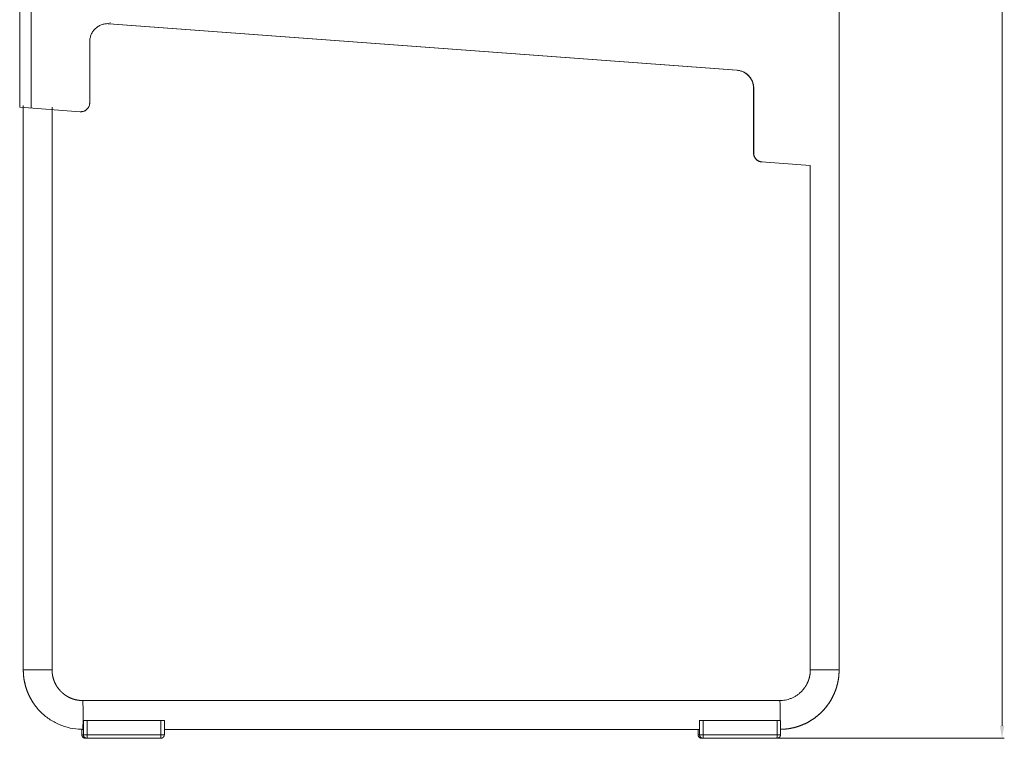
# Model space of a CAD drawing. Units: millimetres. Extents: x 5209 to 6981, y 396 to 1906.
# Drawn here: x 6434 to 6981, y 1058 to 1457 of the extents above; entities that cross this region are included whole.
import ezdxf

# ---------------------------------------------------------------- set-up
doc = ezdxf.new("R2010")
doc.units = ezdxf.units.MM
doc.header["$MEASUREMENT"] = 0
doc.layers.get('0').update_dxf_attribs({"lineweight": 20})
doc.layers.add('quote', color=8, linetype='Continuous', lineweight=9)
doc.styles.get("Standard").update_dxf_attribs({"font": 'arial.ttf'})
doc.dimstyles.new('MINGA', dxfattribs={"dimtxt": 15, "dimasz": 7, "dimexe": 1.25, "dimexo": 0.625, "dimgap": 3, "dimtad": 1, "dimdec": 0, "dimzin": 0, "dimdsep": 46, "dimtxsty": 'Standard', "dimcen": 2.5, "dimclrd": 256, "dimclre": 256, "dimclrt": 256, "dimadec": 0, "dimazin": 0, "dimtfac": 1, "dimtdec": 0, "dimtmove": 0, "dimatfit": 3, "dimfxl": 1, "dimtolj": 1, "dimtzin": 0, "dimlwd": -1, "dimlwe": -1, "dimarcsym": 0})

# ---------------------------------------------------------------- blocks, each defined once
blk = doc.blocks.new('*D15')
at = {"layer": 'Defpoints', "color": 0, "transparency": 16777216}
for p in [(6933.42, 1905.74), (6853.56, 1057.74), (6980.14, 1057.74)]:
    blk.add_point(p, dxfattribs=at)
at = {"layer": 'quote', "transparency": 16777216}
for p, q in [((6934.04, 1905.74), (6981.39, 1905.74)), ((6980.14, 1898.74), (6980.14, 1064.74)), ((6854.19, 1057.74), (6981.39, 1057.74))]:
    blk.add_line(p, q, dxfattribs=at)
for points in [[(6978.97, 1898.74), (6981.31, 1898.74), (6980.14, 1905.74)], [(6978.97, 1064.74), (6981.31, 1064.74), (6980.14, 1057.74)]]:
    blk.add_solid(points, dxfattribs=at)
at = {"layer": 'quote', "transparency": 16777216, "insert": (6969.48, 1481.74), "char_height": 15, "attachment_point": 5, "rotation": 90}
blk.add_mtext('\\A1;850', dxfattribs=at)

msp = doc.modelspace()

# ---------------------------------------------------------------- linework, layer by layer
for p, q in [((6434.18, 1408.25), (6434.18, 1492.1)), ((6440.49, 1492.1), (6440.49, 1407.78)), ((6483.73, 1454.65), (6483.84, 1454.64)), ((6832.77, 1428.77), (6483.73, 1454.65)), ((6483.84, 1454.64), (6832.88, 1428.77)), ((6473.11, 1410.75), (6473.11, 1444.89)), ((6832.88, 1428.77), (6832.77, 1428.77)), ((6842.12, 1418.58), (6842.02, 1418.59)), ((6842.02, 1382.84), (6842.02, 1418.58)), ((6842.12, 1418.58), (6842.12, 1382.84)), ((6842.12, 1382.84), (6842.02, 1382.84))]:
    msp.add_line(p, q)
for points in [[(6467.86, 1405.75), (6434.18, 1408.25)], [(6846.47, 1377.87), (6873.58, 1375.86)]]:
    msp.add_lwpolyline(points)
msp.add_arc((6482.99, 1444.7), 9.97, 85.7608, 88.3869)
for points, degree in [([(6889.58, 1095.71), (6889.58, 1285), (6889.58, 1474.3)], 2), ([(6484.64, 1455.04), (6484.59, 1455.04), (6484.54, 1455.04)], 2), ([(6873.58, 1375.86), (6873.58, 1235.78), (6873.58, 1095.71)], 2), ([(6438.18, 1095.71), (6437.18, 1095.71), (6436.18, 1095.71)], 2), ([(6436.18, 1095.71), (6436.18, 1095.71), (6436.18, 1095.71)], 2), ([(6438.18, 1095.71), (6438.19, 1095.71), (6438.2, 1095.71)], 2), ([(6438.21, 1095.71), (6438.21, 1095.71), (6438.2, 1095.71)], 2), ([(6438.21, 1095.71), (6438.24, 1095.71), (6438.27, 1095.71)], 2), ([(6438.3, 1095.71), (6438.28, 1095.71), (6438.27, 1095.71)], 2), ([(6438.3, 1095.71), (6438.32, 1095.71), (6438.34, 1095.71)], 2), ([(6438.35, 1095.71), (6438.35, 1095.71), (6438.34, 1095.71)], 2), ([(6438.35, 1095.71), (6438.38, 1095.71), (6438.41, 1095.71)], 2), ([(6438.44, 1095.71), (6438.42, 1095.71), (6438.41, 1095.71)], 2), ([(6438.44, 1095.71), (6438.46, 1095.71), (6438.49, 1095.71)], 2), ([(6438.51, 1095.71), (6438.5, 1095.71), (6438.49, 1095.71)], 2), ([(6438.51, 1095.71), (6438.53, 1095.71), (6438.55, 1095.71)], 2), ([(6438.56, 1095.71), (6438.56, 1095.71), (6438.55, 1095.71)], 2), ([(6438.56, 1095.71), (6438.6, 1095.71), (6438.63, 1095.71)], 2), ([(6438.67, 1095.71), (6438.65, 1095.71), (6438.63, 1095.71)], 2), ([(6438.67, 1095.71), (6438.69, 1095.71), (6438.7, 1095.71)], 2), ([(6438.73, 1095.71), (6438.72, 1095.71), (6438.7, 1095.71)], 2), ([(6438.73, 1095.71), (6438.76, 1095.71), (6438.79, 1095.71)], 2), ([(6438.8, 1095.71), (6438.79, 1095.71), (6438.79, 1095.71)], 2), ([(6438.8, 1095.71), (6438.83, 1095.71), (6438.86, 1095.71)], 2), ([(6438.87, 1095.71), (6438.86, 1095.71), (6438.86, 1095.71)], 2), ([(6438.87, 1095.71), (6438.9, 1095.71), (6438.94, 1095.71)], 2), ([(6439.18, 1095.71), (6439.06, 1095.71), (6438.94, 1095.71)], 2), ([(6439.18, 1095.71), (6439.22, 1095.71), (6439.26, 1095.71)], 2), ([(6439.26, 1095.71), (6439.26, 1095.71), (6439.26, 1095.71)], 2), ([(6439.26, 1095.71), (6439.3, 1095.71), (6439.33, 1095.71)], 2), ([(6439.35, 1095.71), (6439.34, 1095.71), (6439.33, 1095.71)], 2), ([(6439.35, 1095.71), (6439.39, 1095.71), (6439.42, 1095.71)], 2), ([(6439.44, 1095.71), (6439.43, 1095.71), (6439.42, 1095.71)], 2), ([(6439.44, 1095.71), (6439.47, 1095.71), (6439.5, 1095.71)], 2), ([(6439.85, 1095.71), (6439.67, 1095.71), (6439.5, 1095.71)], 2), ([(6439.85, 1095.71), (6439.89, 1095.71), (6439.93, 1095.71)], 2), ([(6440.92, 1095.71), (6440.43, 1095.71), (6439.93, 1095.71)], 2), ([(6440.92, 1095.71), (6440.96, 1095.71), (6441, 1095.71)], 2), ([(6441.19, 1095.71), (6441.09, 1095.71), (6441, 1095.71)], 2), ([(6441.19, 1095.71), (6441.23, 1095.71), (6441.28, 1095.71)], 2), ([(6441.39, 1095.71), (6441.33, 1095.71), (6441.28, 1095.71)], 2), ([(6441.39, 1095.71), (6441.42, 1095.71), (6441.46, 1095.71)], 2), ([(6442.15, 1095.71), (6441.8, 1095.71), (6441.46, 1095.71)], 2), ([(6442.15, 1095.71), (6442.18, 1095.71), (6442.22, 1095.71)], 2), ([(6446.32, 1095.71), (6444.27, 1095.71), (6442.22, 1095.71)], 2), ([(6446.32, 1095.71), (6446.37, 1095.71), (6446.42, 1095.71)], 2), ([(6446.88, 1095.71), (6446.65, 1095.71), (6446.42, 1095.71)], 2), ([(6446.88, 1095.71), (6446.93, 1095.71), (6446.97, 1095.71)], 2), ([(6447.54, 1095.71), (6447.25, 1095.71), (6446.97, 1095.71)], 2), ([(6447.54, 1095.71), (6447.58, 1095.71), (6447.62, 1095.71)], 2), ([(6447.81, 1095.71), (6447.71, 1095.71), (6447.62, 1095.71)], 2), ([(6447.81, 1095.71), (6447.84, 1095.71), (6447.87, 1095.71)], 2), ([(6448.16, 1095.71), (6448.01, 1095.71), (6447.87, 1095.71)], 2), ([(6448.16, 1095.71), (6448.19, 1095.71), (6448.22, 1095.71)], 2), ([(6448.25, 1095.71), (6448.24, 1095.71), (6448.22, 1095.71)], 2), ([(6448.25, 1095.71), (6448.29, 1095.71), (6448.33, 1095.71)], 2), ([(6448.6, 1095.71), (6448.46, 1095.71), (6448.33, 1095.71)], 2), ([(6448.6, 1095.71), (6448.63, 1095.71), (6448.66, 1095.71)], 2), ([(6448.69, 1095.71), (6448.67, 1095.71), (6448.66, 1095.71)], 2), ([(6448.69, 1095.71), (6448.7, 1095.71), (6448.71, 1095.71)], 2), ([(6449.26, 1095.71), (6448.98, 1095.71), (6448.71, 1095.71)], 2), ([(6449.26, 1095.71), (6449.28, 1095.71), (6449.3, 1095.71)], 2), ([(6449.41, 1095.71), (6449.36, 1095.71), (6449.3, 1095.71)], 2), ([(6449.41, 1095.71), (6449.45, 1095.71), (6449.49, 1095.71)], 2), ([(6449.72, 1095.71), (6449.6, 1095.71), (6449.49, 1095.71)], 2), ([(6449.72, 1095.71), (6449.74, 1095.71), (6449.77, 1095.71)], 2), ([(6450.09, 1095.71), (6449.93, 1095.71), (6449.77, 1095.71)], 2), ([(6450.09, 1095.71), (6450.1, 1095.71), (6450.11, 1095.71)], 2), ([(6450.16, 1095.71), (6450.14, 1095.71), (6450.11, 1095.71)], 2), ([(6450.16, 1095.71), (6450.16, 1095.71), (6450.17, 1095.71)], 2), ([(6450.18, 1095.71), (6450.17, 1095.71), (6450.17, 1095.71)], 2), ([(6450.18, 1095.71), (6450.2, 1095.71), (6450.22, 1095.71)], 2), ([(6452.17, 1095.71), (6451.2, 1095.71), (6450.22, 1095.71)], 2), ([(6873.58, 1095.71), (6873.58, 1095.71), (6873.58, 1095.71)], 2), ([(6873.59, 1095.71), (6873.59, 1095.71), (6873.58, 1095.71)], 2), ([(6873.58, 1095.71), (6873.58, 1095.71), (6873.58, 1095.71)], 2), ([(6873.58, 1095.71), (6873.58, 1095.71), (6873.58, 1095.71)], 2), ([(6873.59, 1095.71), (6873.59, 1095.71), (6873.59, 1095.71)], 2), ([(6873.6, 1095.71), (6873.6, 1095.71), (6873.59, 1095.71)], 2), ([(6873.6, 1095.71), (6873.61, 1095.71), (6873.61, 1095.71)], 2), ([(6873.62, 1095.71), (6873.61, 1095.71), (6873.61, 1095.71)], 2), ([(6873.62, 1095.71), (6873.62, 1095.71), (6873.63, 1095.71)], 2), ([(6873.64, 1095.71), (6873.63, 1095.71), (6873.63, 1095.71)], 2), ([(6873.64, 1095.71), (6873.64, 1095.71), (6873.65, 1095.71)], 2), ([(6873.66, 1095.71), (6873.66, 1095.71), (6873.65, 1095.71)], 2), ([(6873.66, 1095.71), (6873.67, 1095.71), (6873.68, 1095.71)], 2), ([(6873.69, 1095.71), (6873.69, 1095.71), (6873.68, 1095.71)], 2), ([(6873.69, 1095.71), (6873.7, 1095.71), (6873.71, 1095.71)], 2), ([(6873.73, 1095.71), (6873.72, 1095.71), (6873.71, 1095.71)], 2), ([(6873.73, 1095.71), (6873.74, 1095.71), (6873.75, 1095.71)], 2), ([(6873.77, 1095.71), (6873.76, 1095.71), (6873.75, 1095.71)], 2), ([(6873.77, 1095.71), (6873.78, 1095.71), (6873.79, 1095.71)], 2), ([(6873.81, 1095.71), (6873.8, 1095.71), (6873.79, 1095.71)], 2), ([(6873.81, 1095.71), (6873.82, 1095.71), (6873.83, 1095.71)], 2), ([(6873.86, 1095.71), (6873.85, 1095.71), (6873.83, 1095.71)], 2), ([(6873.86, 1095.71), (6873.87, 1095.71), (6873.89, 1095.71)], 2), ([(6873.91, 1095.71), (6873.9, 1095.71), (6873.89, 1095.71)], 2), ([(6873.91, 1095.71), (6873.93, 1095.71), (6873.94, 1095.71)], 2), ([(6873.97, 1095.71), (6873.95, 1095.71), (6873.94, 1095.71)], 2), ([(6873.97, 1095.71), (6873.98, 1095.71), (6874, 1095.71)], 2), ([(6874.03, 1095.71), (6874.02, 1095.71), (6874, 1095.71)], 2), ([(6874.03, 1095.71), (6874.05, 1095.71), (6874.07, 1095.71)], 2), ([(6874.1, 1095.71), (6874.08, 1095.71), (6874.07, 1095.71)], 2), ([(6874.1, 1095.71), (6874.12, 1095.71), (6874.14, 1095.71)], 2), ([(6874.17, 1095.71), (6874.15, 1095.71), (6874.14, 1095.71)], 2), ([(6874.17, 1095.71), (6874.19, 1095.71), (6874.21, 1095.71)], 2), ([(6874.24, 1095.71), (6874.23, 1095.71), (6874.21, 1095.71)], 2), ([(6874.24, 1095.71), (6874.27, 1095.71), (6874.29, 1095.71)], 2), ([(6874.33, 1095.71), (6874.31, 1095.71), (6874.29, 1095.71)], 2), ([(6874.33, 1095.71), (6874.35, 1095.71), (6874.38, 1095.71)], 2), ([(6874.41, 1095.71), (6874.4, 1095.71), (6874.38, 1095.71)], 2), ([(6874.41, 1095.71), (6874.44, 1095.71), (6874.47, 1095.71)], 2), ([(6874.51, 1095.71), (6874.49, 1095.71), (6874.47, 1095.71)], 2), ([(6874.51, 1095.71), (6874.54, 1095.71), (6874.57, 1095.71)], 2), ([(6874.6, 1095.71), (6874.58, 1095.71), (6874.57, 1095.71)], 2), ([(6874.6, 1095.71), (6874.63, 1095.71), (6874.67, 1095.71)], 2), ([(6874.7, 1095.71), (6874.68, 1095.71), (6874.67, 1095.71)], 2), ([(6874.7, 1095.71), (6874.74, 1095.71), (6874.77, 1095.71)], 2), ([(6874.81, 1095.71), (6874.79, 1095.71), (6874.77, 1095.71)], 2), ([(6874.81, 1095.71), (6874.85, 1095.71), (6874.88, 1095.71)], 2), ([(6874.92, 1095.71), (6874.9, 1095.71), (6874.88, 1095.71)], 2), ([(6874.92, 1095.71), (6874.96, 1095.71), (6875, 1095.71)], 2), ([(6875.04, 1095.71), (6875.02, 1095.71), (6875, 1095.71)], 2), ([(6875.04, 1095.71), (6875.08, 1095.71), (6875.11, 1095.71)], 2), ([(6875.16, 1095.71), (6875.14, 1095.71), (6875.11, 1095.71)], 2), ([(6875.16, 1095.71), (6875.2, 1095.71), (6875.24, 1095.71)], 2), ([(6875.28, 1095.71), (6875.26, 1095.71), (6875.24, 1095.71)], 2), ([(6875.28, 1095.71), (6875.32, 1095.71), (6875.37, 1095.71)], 2), ([(6875.41, 1095.71), (6875.39, 1095.71), (6875.37, 1095.71)], 2), ([(6875.41, 1095.71), (6875.45, 1095.71), (6875.5, 1095.71)], 2), ([(6875.59, 1095.71), (6875.54, 1095.71), (6875.5, 1095.71)], 2), ([(6875.59, 1095.71), (6875.62, 1095.71), (6875.65, 1095.71)], 2), ([(6875.7, 1095.71), (6875.68, 1095.71), (6875.65, 1095.71)], 2), ([(6875.7, 1095.71), (6875.74, 1095.71), (6875.78, 1095.71)], 2), ([(6875.85, 1095.71), (6875.81, 1095.71), (6875.78, 1095.71)], 2), ([(6875.85, 1095.71), (6875.9, 1095.71), (6875.94, 1095.71)], 2), ([(6876, 1095.71), (6875.97, 1095.71), (6875.94, 1095.71)], 2), ([(6876, 1095.71), (6876.03, 1095.71), (6876.07, 1095.71)], 2), ([(6876.12, 1095.71), (6876.09, 1095.71), (6876.07, 1095.71)], 2), ([(6876.12, 1095.71), (6876.17, 1095.71), (6876.22, 1095.71)], 2), ([(6876.32, 1095.71), (6876.27, 1095.71), (6876.22, 1095.71)], 2), ([(6876.32, 1095.71), (6876.36, 1095.71), (6876.39, 1095.71)], 2), ([(6876.47, 1095.71), (6876.43, 1095.71), (6876.39, 1095.71)], 2), ([(6876.47, 1095.71), (6876.51, 1095.71), (6876.55, 1095.71)], 2), ([(6876.64, 1095.71), (6876.6, 1095.71), (6876.55, 1095.71)], 2), ([(6876.64, 1095.71), (6876.67, 1095.71), (6876.7, 1095.71)], 2), ([(6876.75, 1095.71), (6876.72, 1095.71), (6876.7, 1095.71)], 2), ([(6876.75, 1095.71), (6876.81, 1095.71), (6876.86, 1095.71)], 2), ([(6876.92, 1095.71), (6876.89, 1095.71), (6876.86, 1095.71)], 2), ([(6876.92, 1095.71), (6876.97, 1095.71), (6877.03, 1095.71)], 2), ([(6877.12, 1095.71), (6877.07, 1095.71), (6877.03, 1095.71)], 2), ([(6877.12, 1095.71), (6877.17, 1095.71), (6877.23, 1095.71)], 2), ([(6877.26, 1095.71), (6877.24, 1095.71), (6877.23, 1095.71)], 2), ([(6877.26, 1095.71), (6877.32, 1095.71), (6877.37, 1095.71)], 2), ([(6877.45, 1095.71), (6877.41, 1095.71), (6877.37, 1095.71)], 2), ([(6877.45, 1095.71), (6877.5, 1095.71), (6877.56, 1095.71)], 2), ([(6877.61, 1095.71), (6877.58, 1095.71), (6877.56, 1095.71)], 2), ([(6877.61, 1095.71), (6877.67, 1095.71), (6877.72, 1095.71)], 2), ([(6877.79, 1095.71), (6877.76, 1095.71), (6877.72, 1095.71)], 2), ([(6877.79, 1095.71), (6877.86, 1095.71), (6877.92, 1095.71)], 2), ([(6877.97, 1095.71), (6877.94, 1095.71), (6877.92, 1095.71)], 2), ([(6877.97, 1095.71), (6878.03, 1095.71), (6878.08, 1095.71)], 2), ([(6878.17, 1095.71), (6878.12, 1095.71), (6878.08, 1095.71)], 2), ([(6878.17, 1095.71), (6878.23, 1095.71), (6878.29, 1095.71)], 2), ([(6878.33, 1095.71), (6878.31, 1095.71), (6878.29, 1095.71)], 2), ([(6878.33, 1095.71), (6878.39, 1095.71), (6878.45, 1095.71)], 2), ([(6878.55, 1095.71), (6878.5, 1095.71), (6878.45, 1095.71)], 2), ([(6878.55, 1095.71), (6878.59, 1095.71), (6878.63, 1095.71)], 2), ([(6878.71, 1095.71), (6878.67, 1095.71), (6878.63, 1095.71)], 2), ([(6878.71, 1095.71), (6878.76, 1095.71), (6878.82, 1095.71)], 2), ([(6878.89, 1095.71), (6878.86, 1095.71), (6878.82, 1095.71)], 2), ([(6878.89, 1095.71), (6878.95, 1095.71), (6879, 1095.71)], 2), ([(6879.09, 1095.71), (6879.05, 1095.71), (6879, 1095.71)], 2), ([(6879.09, 1095.71), (6879.14, 1095.71), (6879.19, 1095.71)], 2), ([(6879.27, 1095.71), (6879.23, 1095.71), (6879.19, 1095.71)], 2), ([(6879.27, 1095.71), (6879.32, 1095.71), (6879.38, 1095.71)], 2), ([(6879.51, 1095.71), (6879.44, 1095.71), (6879.38, 1095.71)], 2), ([(6879.51, 1095.71), (6879.53, 1095.71), (6879.56, 1095.71)], 2), ([(6879.65, 1095.71), (6879.6, 1095.71), (6879.56, 1095.71)], 2), ([(6879.65, 1095.71), (6879.72, 1095.71), (6879.79, 1095.71)], 2), ([(6879.83, 1095.71), (6879.81, 1095.71), (6879.79, 1095.71)], 2), ([(6879.83, 1095.71), (6879.88, 1095.71), (6879.93, 1095.71)], 2), ([(6880.07, 1095.71), (6880, 1095.71), (6879.93, 1095.71)], 2), ([(6880.07, 1095.71), (6880.09, 1095.71), (6880.12, 1095.71)], 2), ([(6880.21, 1095.71), (6880.16, 1095.71), (6880.12, 1095.71)], 2), ([(6880.21, 1095.71), (6880.28, 1095.71), (6880.35, 1095.71)], 2), ([(6880.39, 1095.71), (6880.37, 1095.71), (6880.35, 1095.71)], 2), ([(6880.39, 1095.71), (6880.44, 1095.71), (6880.49, 1095.71)], 2), ([(6880.62, 1095.71), (6880.56, 1095.71), (6880.49, 1095.71)], 2), ([(6880.62, 1095.71), (6880.65, 1095.71), (6880.67, 1095.71)], 2), ([(6880.77, 1095.71), (6880.72, 1095.71), (6880.67, 1095.71)], 2), ([(6880.77, 1095.71), (6880.83, 1095.71), (6880.9, 1095.71)], 2), ([(6880.95, 1095.71), (6880.93, 1095.71), (6880.9, 1095.71)], 2), ([(6880.95, 1095.71), (6881.04, 1095.71), (6881.13, 1095.71)], 2), ([(6881.17, 1095.71), (6881.15, 1095.71), (6881.13, 1095.71)], 2), ([(6881.17, 1095.71), (6881.24, 1095.71), (6881.31, 1095.71)], 2), ([(6881.32, 1095.71), (6881.31, 1095.71), (6881.31, 1095.71)], 2), ([(6881.32, 1095.71), (6881.38, 1095.71), (6881.44, 1095.71)], 2), ([(6881.5, 1095.71), (6881.47, 1095.71), (6881.44, 1095.71)], 2), ([(6881.5, 1095.71), (6881.59, 1095.71), (6881.68, 1095.71)], 2), ([(6881.71, 1095.71), (6881.69, 1095.71), (6881.68, 1095.71)], 2), ([(6881.71, 1095.71), (6881.78, 1095.71), (6881.84, 1095.71)], 2), ([(6881.93, 1095.71), (6881.89, 1095.71), (6881.84, 1095.71)], 2), ([(6881.93, 1095.71), (6881.96, 1095.71), (6881.98, 1095.71)], 2), ([(6882.03, 1095.71), (6882.01, 1095.71), (6881.98, 1095.71)], 2), ([(6882.03, 1095.71), (6882.12, 1095.71), (6882.21, 1095.71)], 2), ([(6882.25, 1095.71), (6882.23, 1095.71), (6882.21, 1095.71)], 2), ([(6882.25, 1095.71), (6882.32, 1095.71), (6882.39, 1095.71)], 2), ([(6882.48, 1095.71), (6882.43, 1095.71), (6882.39, 1095.71)], 2), ([(6882.48, 1095.71), (6882.5, 1095.71), (6882.53, 1095.71)], 2), ([(6882.66, 1095.71), (6882.6, 1095.71), (6882.53, 1095.71)], 2), ([(6882.66, 1095.71), (6882.71, 1095.71), (6882.75, 1095.71)], 2), ([(6882.81, 1095.71), (6882.78, 1095.71), (6882.75, 1095.71)], 2), ([(6882.81, 1095.71), (6882.87, 1095.71), (6882.94, 1095.71)], 2), ([(6883.03, 1095.71), (6882.98, 1095.71), (6882.94, 1095.71)], 2), ([(6883.03, 1095.71), (6883.06, 1095.71), (6883.09, 1095.71)], 2), ([(6883.22, 1095.71), (6883.15, 1095.71), (6883.09, 1095.71)], 2), ([(6883.22, 1095.71), (6883.26, 1095.71), (6883.3, 1095.71)], 2), ([(6883.37, 1095.71), (6883.34, 1095.71), (6883.3, 1095.71)], 2), ([(6883.37, 1095.71), (6883.43, 1095.71), (6883.49, 1095.71)], 2), ([(6883.59, 1095.71), (6883.54, 1095.71), (6883.49, 1095.71)], 2), ([(6883.59, 1095.71), (6883.62, 1095.71), (6883.65, 1095.71)], 2), ([(6883.78, 1095.71), (6883.71, 1095.71), (6883.65, 1095.71)], 2), ([(6883.78, 1095.71), (6883.82, 1095.71), (6883.86, 1095.71)], 2), ([(6883.92, 1095.71), (6883.89, 1095.71), (6883.86, 1095.71)], 2), ([(6883.92, 1095.71), (6883.98, 1095.71), (6884.04, 1095.71)], 2), ([(6884.15, 1095.71), (6884.1, 1095.71), (6884.04, 1095.71)], 2), ([(6884.15, 1095.71), (6884.17, 1095.71), (6884.2, 1095.71)], 2), ([(6884.33, 1095.71), (6884.26, 1095.71), (6884.2, 1095.71)], 2), ([(6884.33, 1095.71), (6884.37, 1095.71), (6884.41, 1095.71)], 2), ([(6884.52, 1095.71), (6884.47, 1095.71), (6884.41, 1095.71)], 2), ([(6884.52, 1095.71), (6884.56, 1095.71), (6884.6, 1095.71)], 2), ([(6884.71, 1095.71), (6884.65, 1095.71), (6884.6, 1095.71)], 2), ([(6884.71, 1095.71), (6884.74, 1095.71), (6884.78, 1095.71)], 2), ([(6884.86, 1095.71), (6884.82, 1095.71), (6884.78, 1095.71)], 2), ([(6884.86, 1095.71), (6884.91, 1095.71), (6884.96, 1095.71)], 2), ([(6885.07, 1095.71), (6885.01, 1095.71), (6884.96, 1095.71)], 2), ([(6885.07, 1095.71), (6885.09, 1095.71), (6885.11, 1095.71)], 2), ([(6885.24, 1095.71), (6885.18, 1095.71), (6885.11, 1095.71)], 2), ([(6885.24, 1095.71), (6885.28, 1095.71), (6885.32, 1095.71)], 2), ([(6885.43, 1095.71), (6885.37, 1095.71), (6885.32, 1095.71)], 2), ([(6885.43, 1095.71), (6885.45, 1095.71), (6885.48, 1095.71)], 2), ([(6885.59, 1095.71), (6885.54, 1095.71), (6885.48, 1095.71)], 2), ([(6885.59, 1095.71), (6885.63, 1095.71), (6885.67, 1095.71)], 2), ([(6885.78, 1095.71), (6885.73, 1095.71), (6885.67, 1095.71)], 2), ([(6885.78, 1095.71), (6885.8, 1095.71), (6885.82, 1095.71)], 2), ([(6885.93, 1095.71), (6885.87, 1095.71), (6885.82, 1095.71)], 2), ([(6885.93, 1095.71), (6885.97, 1095.71), (6886.02, 1095.71)], 2), ([(6886.12, 1095.71), (6886.07, 1095.71), (6886.02, 1095.71)], 2), ([(6886.12, 1095.71), (6886.15, 1095.71), (6886.18, 1095.71)], 2), ([(6886.29, 1095.71), (6886.24, 1095.71), (6886.18, 1095.71)], 2), ([(6886.29, 1095.71), (6886.31, 1095.71), (6886.33, 1095.71)], 2), ([(6886.42, 1095.71), (6886.38, 1095.71), (6886.33, 1095.71)], 2), ([(6886.42, 1095.71), (6886.47, 1095.71), (6886.51, 1095.71)], 2), ([(6886.6, 1095.71), (6886.56, 1095.71), (6886.51, 1095.71)], 2), ([(6886.6, 1095.71), (6886.64, 1095.71), (6886.67, 1095.71)], 2), ([(6886.76, 1095.71), (6886.72, 1095.71), (6886.67, 1095.71)], 2), ([(6886.76, 1095.71), (6886.8, 1095.71), (6886.83, 1095.71)], 2), ([(6886.91, 1095.71), (6886.87, 1095.71), (6886.83, 1095.71)], 2), ([(6886.91, 1095.71), (6886.94, 1095.71), (6886.97, 1095.71)], 2), ([(6887.04, 1095.71), (6887.01, 1095.71), (6886.97, 1095.71)], 2), ([(6887.04, 1095.71), (6887.09, 1095.71), (6887.14, 1095.71)], 2), ([(6887.21, 1095.71), (6887.17, 1095.71), (6887.14, 1095.71)], 2), ([(6887.21, 1095.71), (6887.25, 1095.71), (6887.28, 1095.71)], 2), ([(6887.35, 1095.71), (6887.31, 1095.71), (6887.28, 1095.71)], 2), ([(6887.35, 1095.71), (6887.38, 1095.71), (6887.42, 1095.71)], 2), ([(6887.48, 1095.71), (6887.45, 1095.71), (6887.42, 1095.71)], 2), ([(6887.48, 1095.71), (6887.51, 1095.71), (6887.55, 1095.71)], 2), ([(6887.66, 1095.71), (6887.6, 1095.71), (6887.55, 1095.71)], 2), ([(6887.66, 1095.71), (6887.68, 1095.71), (6887.7, 1095.71)], 2), ([(6887.79, 1095.71), (6887.74, 1095.71), (6887.7, 1095.71)], 2), ([(6887.79, 1095.71), (6887.81, 1095.71), (6887.83, 1095.71)], 2), ([(6887.92, 1095.71), (6887.87, 1095.71), (6887.83, 1095.71)], 2), ([(6887.92, 1095.71), (6887.94, 1095.71), (6887.96, 1095.71)], 2), ([(6888.04, 1095.71), (6888, 1095.71), (6887.96, 1095.71)], 2), ([(6888.04, 1095.71), (6888.06, 1095.71), (6888.08, 1095.71)], 2), ([(6888.16, 1095.71), (6888.12, 1095.71), (6888.08, 1095.71)], 2), ([(6888.16, 1095.71), (6888.18, 1095.71), (6888.2, 1095.71)], 2), ([(6888.27, 1095.71), (6888.24, 1095.71), (6888.2, 1095.71)], 2), ([(6888.27, 1095.71), (6888.29, 1095.71), (6888.31, 1095.71)], 2), ([(6888.38, 1095.71), (6888.35, 1095.71), (6888.31, 1095.71)], 2), ([(6888.38, 1095.71), (6888.4, 1095.71), (6888.42, 1095.71)], 2), ([(6888.49, 1095.71), (6888.45, 1095.71), (6888.42, 1095.71)], 2), ([(6888.49, 1095.71), (6888.51, 1095.71), (6888.52, 1095.71)], 2), ([(6888.59, 1095.71), (6888.56, 1095.71), (6888.52, 1095.71)], 2), ([(6888.59, 1095.71), (6888.61, 1095.71), (6888.62, 1095.71)], 2), ([(6888.68, 1095.71), (6888.65, 1095.71), (6888.62, 1095.71)], 2), ([(6888.68, 1095.71), (6888.7, 1095.71), (6888.72, 1095.71)], 2), ([(6888.77, 1095.71), (6888.75, 1095.71), (6888.72, 1095.71)], 2), ([(6888.77, 1095.71), (6888.79, 1095.71), (6888.81, 1095.71)], 2), ([(6888.86, 1095.71), (6888.83, 1095.71), (6888.81, 1095.71)], 2), ([(6888.86, 1095.71), (6888.87, 1095.71), (6888.89, 1095.71)], 2), ([(6888.94, 1095.71), (6888.91, 1095.71), (6888.89, 1095.71)], 2), ([(6888.94, 1095.71), (6888.95, 1095.71), (6888.97, 1095.71)], 2), ([(6889.01, 1095.71), (6888.99, 1095.71), (6888.97, 1095.71)], 2), ([(6889.01, 1095.71), (6889.03, 1095.71), (6889.04, 1095.71)], 2), ([(6889.09, 1095.71), (6889.06, 1095.71), (6889.04, 1095.71)], 2), ([(6889.09, 1095.71), (6889.1, 1095.71), (6889.11, 1095.71)], 2), ([(6889.15, 1095.71), (6889.13, 1095.71), (6889.11, 1095.71)], 2), ([(6889.15, 1095.71), (6889.16, 1095.71), (6889.18, 1095.71)], 2), ([(6889.21, 1095.71), (6889.19, 1095.71), (6889.18, 1095.71)], 2), ([(6889.21, 1095.71), (6889.22, 1095.71), (6889.24, 1095.71)], 2), ([(6889.27, 1095.71), (6889.25, 1095.71), (6889.24, 1095.71)], 2), ([(6889.27, 1095.71), (6889.28, 1095.71), (6889.29, 1095.71)], 2), ([(6889.32, 1095.71), (6889.3, 1095.71), (6889.29, 1095.71)], 2), ([(6889.32, 1095.71), (6889.33, 1095.71), (6889.34, 1095.71)], 2), ([(6889.36, 1095.71), (6889.35, 1095.71), (6889.34, 1095.71)], 2), ([(6889.36, 1095.71), (6889.37, 1095.71), (6889.38, 1095.71)], 2), ([(6889.41, 1095.71), (6889.4, 1095.71), (6889.38, 1095.71)], 2), ([(6889.41, 1095.71), (6889.42, 1095.71), (6889.42, 1095.71)], 2), ([(6889.44, 1095.71), (6889.43, 1095.71), (6889.42, 1095.71)], 2), ([(6889.44, 1095.71), (6889.45, 1095.71), (6889.46, 1095.71)], 2), ([(6889.48, 1095.71), (6889.47, 1095.71), (6889.46, 1095.71)], 2), ([(6889.48, 1095.71), (6889.48, 1095.71), (6889.49, 1095.71)], 2), ([(6889.5, 1095.71), (6889.5, 1095.71), (6889.49, 1095.71)], 2), ([(6889.5, 1095.71), (6889.51, 1095.71), (6889.51, 1095.71)], 2), ([(6889.53, 1095.71), (6889.52, 1095.71), (6889.51, 1095.71)], 2), ([(6889.53, 1095.71), (6889.53, 1095.71), (6889.54, 1095.71)], 2), ([(6889.54, 1095.71), (6889.55, 1095.71), (6889.55, 1095.71)], 2), ([(6889.54, 1095.71), (6889.54, 1095.71), (6889.54, 1095.71)], 2), ([(6889.56, 1095.71), (6889.56, 1095.71), (6889.55, 1095.71)], 2), ([(6889.56, 1095.71), (6889.56, 1095.71), (6889.56, 1095.71)], 2), ([(6889.57, 1095.71), (6889.57, 1095.71), (6889.56, 1095.71)], 2), ([(6856.59, 1078.71), (6662.88, 1078.71), (6469.16, 1078.71)], 2), ([(6469.17, 1078.71), (6662.88, 1078.71), (6856.58, 1078.71)], 2), ([(6856.59, 1078.71), (6856.66, 1078.71), (6856.72, 1078.71), (6856.79, 1078.71)], 3), ([(6469.59, 1067.71), (6469.5, 1067.71), (6469.41, 1067.71)], 2), ([(6469.59, 1059.74), (6469.59, 1063.73), (6469.59, 1067.71)], 2), ([(6469.59, 1067.71), (6470.63, 1067.71), (6471.66, 1067.71)], 2), ([(6471.66, 1067.71), (6492.15, 1067.71), (6512.64, 1067.71)], 2), ([(6471.66, 1067.71), (6471.66, 1063.73), (6471.66, 1059.74)], 2), ([(6512.64, 1059.74), (6512.64, 1063.73), (6512.64, 1067.71)], 2), ([(6514.57, 1067.71), (6514.57, 1063.73), (6514.57, 1059.74)], 2), ([(6812.05, 1067.71), (6811.95, 1067.71), (6811.86, 1067.71)], 2), ([(6812.05, 1059.74), (6812.05, 1063.73), (6812.05, 1067.71)], 2), ([(6812.05, 1067.71), (6813.08, 1067.71), (6814.11, 1067.71)], 2), ([(6814.11, 1067.71), (6834.6, 1067.71), (6855.09, 1067.71)], 2), ([(6814.11, 1067.71), (6814.11, 1063.73), (6814.11, 1059.74)], 2), ([(6855.09, 1059.74), (6855.09, 1063.73), (6855.09, 1067.71)], 2), ([(6857.02, 1067.71), (6857.02, 1063.73), (6857.02, 1059.74)], 2), ([(6468.73, 1062.72), (6468.73, 1061.23), (6468.73, 1059.74)], 2), ([(6514.57, 1062.71), (6662.88, 1062.71), (6811.18, 1062.71)], 2), ([(6811.18, 1062.71), (6811.18, 1061.23), (6811.18, 1059.74)], 2), ([(6811.61, 1062.71), (6811.4, 1062.71), (6811.18, 1062.71)], 2), ([(6468.73, 1059.74), (6469.16, 1059.74), (6469.59, 1059.74)], 2), ([(6469.59, 1059.74), (6470.63, 1059.74), (6471.66, 1059.74)], 2), ([(6471.5, 1057.74), (6471.12, 1057.74), (6470.73, 1057.74)], 2), ([(6512.57, 1057.74), (6492.08, 1057.74), (6471.6, 1057.74)], 2), ([(6471.66, 1059.74), (6492.15, 1059.74), (6512.64, 1059.74)], 2), ([(6811.18, 1059.74), (6811.61, 1059.74), (6812.05, 1059.74)], 2), ([(6812.05, 1059.74), (6813.08, 1059.74), (6814.11, 1059.74)], 2), ([(6813.96, 1057.74), (6813.57, 1057.74), (6813.18, 1057.74)], 2), ([(6855.02, 1057.74), (6834.54, 1057.74), (6814.05, 1057.74)], 2), ([(6814.11, 1059.74), (6834.6, 1059.74), (6855.09, 1059.74)], 2)]:
    msp.add_open_spline(points, degree=degree)
for points, weights in [([(6473.11, 1444.89), (6473.34, 1455.42), (6483.84, 1454.64)], [1, 0.688380624497, 1]), ([(6484.31, 1455.05), (6484.43, 1455.05), (6484.54, 1455.04)], [1, 0.999934966931, 1]), ([(6842.02, 1418.59), (6842.22, 1428.07), (6832.77, 1428.77)], [1, 0.725349650732, 1]), ([(6832.88, 1428.77), (6842.33, 1428.07), (6842.12, 1418.58)], [1, 0.725349650732, 1]), ([(6467.86, 1405.75), (6473.11, 1405.48), (6473.11, 1410.75)], [1, 0.688380624497, 1]), ([(6846.75, 1377.85), (6842.02, 1378.1), (6842.02, 1382.84)], [1, 0.725349650732, 1]), ([(6842.12, 1382.84), (6842.12, 1378.1), (6846.86, 1377.85)], [1, 0.725349650732, 1]), ([(6456.12, 1084.82), (6452.17, 1089.55), (6452.17, 1095.71)], [1, 0.940254561066, 1]), ([(6452.17, 1095.71), (6452.18, 1095.71), (6452.18, 1095.71)], [0.975214415048, 0.982861901556, 0.990990101179]), ([(6873.58, 1095.71), (6873.59, 1078.72), (6856.59, 1078.71)], [1, 0.707106841442, 1]), ([(6889.57, 1095.71), (6889.58, 1095.71), (6889.58, 1095.71)], [0.982266120722, 0.990847023856, 0.999999990831]), ([(6469.16, 1078.71), (6468.63, 1078.71), (6468.1, 1078.75)], [1, 0.999503488805, 1]), ([(6877.39, 1070.1), (6883.22, 1074.84), (6886.43, 1081.65)], [1, 0.97497289607, 1]), ([(6469.41, 1067.71), (6469.34, 1062.81), (6469.17, 1062.71)], [1, 0.831825632002, 0.994744551]), ([(6512.64, 1067.71), (6514.64, 1067.71), (6514.57, 1067.71)], [1, 0.707106781184, 1]), ([(6855.09, 1067.71), (6857.09, 1067.71), (6857.02, 1067.71)], [1, 0.707106781184, 1]), ([(6469.16, 1062.71), (6468.79, 1062.71), (6468.41, 1062.72)], [1, 0.999934088277, 1]), ([(6469.17, 1062.71), (6469.17, 1062.71), (6469.16, 1062.71)], [0.995421527256, 0.997679238132, 1]), ([(6469.17, 1062.71), (6469.17, 1062.71), (6469.17, 1062.71)], [0.992257833681, 0.99271665103, 0.993176986091]), ([(6468.73, 1059.74), (6468.73, 1057.74), (6470.73, 1057.74)], [1, 0.707106834947, 1]), ([(6471.59, 1057.74), (6469.59, 1057.74), (6469.59, 1059.74)], [1, 0.707106834946, 1]), ([(6471.66, 1059.74), (6471.66, 1057.74), (6471.59, 1057.74)], [1, 0.707106781189, 1]), ([(6512.57, 1057.74), (6512.64, 1057.74), (6512.64, 1059.74)], [1, 0.707106781189, 1]), ([(6512.64, 1059.74), (6514.64, 1059.74), (6514.57, 1059.74)], [1, 0.707106781184, 1]), ([(6811.18, 1059.74), (6811.18, 1057.74), (6813.18, 1057.74)], [1, 0.707106834947, 1]), ([(6814.05, 1057.74), (6812.05, 1057.74), (6812.05, 1059.74)], [1, 0.707106834946, 1]), ([(6814.11, 1059.74), (6814.11, 1057.74), (6814.05, 1057.74)], [1, 0.707106781189, 1]), ([(6855.02, 1057.74), (6855.09, 1057.74), (6855.09, 1059.74)], [1, 0.707106781189, 1]), ([(6855.09, 1059.74), (6857.09, 1059.74), (6857.02, 1059.74)], [1, 0.707106781184, 1])]:
    msp.add_rational_spline(points, weights, degree=2)
for points, degree, knots in [([(6436.18, 1408.1), (6436.18, 1407.84), (6436.18, 1407.57), (6436.18, 1251.64), (6436.18, 1095.71)], 2, [-0.531252, -0.531252, -0.531252, 0, 0, 311.859069, 311.859069, 311.859069]), ([(6436.18, 1095.71), (6436.18, 1251.64), (6436.18, 1407.57), (6436.18, 1407.84), (6436.18, 1408.1)], 2, [0, 0, 0, 311.859069, 311.859069, 312.390619, 312.390619, 312.390619]), ([(6452.17, 1095.71), (6452.17, 1251.25), (6452.17, 1406.79), (6452.17, 1406.86), (6452.17, 1406.92)], 2, [0, 0, 0, 311.081798, 311.081798, 311.204931, 311.204931, 311.204931]), ([(6452.18, 1406.92), (6452.18, 1406.86), (6452.18, 1406.79), (6452.18, 1251.25), (6452.18, 1095.71)], 2, [-0.123046, -0.123046, -0.123046, 0, 0, 311.081587, 311.081587, 311.081587]), ([(6436.18, 1095.71), (6436.18, 1093.59), (6436.59, 1089.34), (6438.42, 1083.2), (6441.41, 1077.5), (6445.45, 1072.47), (6450.4, 1068.32), (6456.04, 1065.21), (6462.11, 1063.27), (6466.33, 1062.77), (6468.41, 1062.72)], 3, [0, 0, 0, 0, 6.358424, 12.772691, 19.106713, 25.575015, 32.042576, 38.38891, 44.826856, 51.067321, 51.067321, 51.067321, 51.067321])]:
    msp.add_open_spline(points, degree=degree, knots=knots)
for points, weights, degree, knots in [([(6444.11, 1074.25), (6442.72, 1075.87), (6441.55, 1077.66), (6439.72, 1080.46), (6438.49, 1083.57), (6437.31, 1086.55), (6436.73, 1089.71), (6436.18, 1092.69), (6436.18, 1095.71)], [1, 0.99791943667, 1, 0.99491198003, 1, 0.99531360354, 1, 0.99582340317, 1], 2, [0, 0, 0, 4.261201, 4.261201, 10.928311, 10.928311, 17.328615, 17.328615, 23.36623, 23.36623, 23.36623]), ([(6452.18, 1095.71), (6452.18, 1094.15), (6452.46, 1092.62), (6452.76, 1090.99), (6453.37, 1089.45), (6454, 1087.85), (6454.95, 1086.41), (6455.91, 1084.93), (6457.15, 1083.69), (6458.4, 1082.45), (6459.87, 1081.48), (6461.31, 1080.54), (6462.91, 1079.91), (6464.45, 1079.3), (6466.07, 1079), (6467.08, 1078.81), (6468.1, 1078.75)], [1, 0.99582342769, 1, 0.99531363189, 1, 0.994912006429, 1, 0.99469219668, 1, 0.994689420247, 1, 0.994906024597, 1, 0.995304348206, 1, 0.998197428081, 1], 2, [0, 0, 0, 3.111469, 3.111469, 6.409584, 6.409584, 9.844642, 9.844642, 13.351999, 13.351999, 16.858383, 16.858383, 20.290837, 20.290837, 23.585214, 23.585214, 25.624482, 25.624482, 25.624482]), ([(6889.58, 1095.71), (6889.58, 1092.69), (6889.03, 1089.71), (6888.44, 1086.55), (6887.26, 1083.57), (6886.03, 1080.46), (6884.2, 1077.66), (6882.33, 1074.8), (6879.92, 1072.38), (6877.5, 1069.96), (6874.64, 1068.09), (6871.84, 1066.26), (6868.73, 1065.03), (6865.75, 1063.85), (6862.59, 1063.26), (6859.83, 1062.75), (6857.02, 1062.72)], [1, 0.995823593635, 1, 0.995313092817, 1, 0.994912479059, 1, 0.994691803297, 1, 0.99468978807, 1, 0.994905527621, 1, 0.995304868184, 1, 0.996392934111, 1], 2, [0, 0, 0, 6.037638, 6.037638, 12.437853, 12.437853, 19.104989, 19.104989, 25.913862, 25.913862, 32.722574, 32.722574, 39.38911, 39.38911, 45.788604, 45.788604, 51.393001, 51.393001, 51.393001]), ([(6867.3, 1082.52), (6867.98, 1083.07), (6868.6, 1083.69), (6869.84, 1084.93), (6870.81, 1086.41), (6871.75, 1087.85), (6872.38, 1089.45), (6872.99, 1090.99), (6873.29, 1092.62), (6873.58, 1094.15), (6873.58, 1095.71)], [1, 0.998676844458, 1, 0.994691821744, 1, 0.994912505619, 1, 0.995313120871, 1, 0.99582361876, 1], 2, [0, 0, 0, 1.748694, 1.748694, 5.256027, 5.256027, 8.691098, 8.691098, 11.989167, 11.989167, 15.100648, 15.100648, 15.100648]), ([(6469.16, 1078.71), (6469.43, 1078.7), (6469.43, 1070.7), (6469.43, 1069.21), (6469.41, 1067.71)], [1, 0.707106781187, 1, 0.999978128558, 1], 2, [25.132741, 25.132741, 25.132741, 37.699112, 37.699112, 40.687169, 40.687169, 40.687169]), ([(6856.59, 1078.71), (6856.86, 1078.7), (6856.86, 1070.7), (6856.86, 1069.21), (6856.84, 1067.71)], [1, 0.707106781187, 1, 0.999978128558, 1], 2, [25.132741, 25.132741, 25.132741, 37.699112, 37.699112, 40.687169, 40.687169, 40.687169]), ([(6514.57, 1059.74), (6514.57, 1059.72), (6514.57, 1059.7), (6514.57, 1059.68), (6514.56, 1059.37), (6514.48, 1059.07), (6514.34, 1058.8), (6514.29, 1058.72), (6514.24, 1058.64), (6514.19, 1058.57), (6514.07, 1058.4), (6513.92, 1058.25), (6513.76, 1058.13), (6513.57, 1057.99), (6513.37, 1057.89), (6513.14, 1057.83), (6512.96, 1057.77), (6512.77, 1057.74), (6512.57, 1057.74)], [1, 1, 1, 1, 0.982698085819, 0.982698085819, 1, 0.9983810659, 0.9983810659, 1, 0.99216663038, 0.99216663038, 1, 0.990169979286, 0.990169979286, 1, 0.993038309695, 0.993038309695, 1], 3, [0.109609, 0.109609, 0.109609, 0.109609, 0.175996, 0.175996, 0.175996, 1.089291, 1.089291, 1.089291, 1.368111, 1.368111, 1.368111, 1.981903, 1.981903, 1.981903, 2.669656, 2.669656, 2.669656, 3.248227, 3.248227, 3.248227, 3.248227]), ([(6857.02, 1059.74), (6857.02, 1059.72), (6857.02, 1059.7), (6857.02, 1059.68), (6857.01, 1059.37), (6856.93, 1059.07), (6856.79, 1058.8), (6856.74, 1058.72), (6856.69, 1058.64), (6856.64, 1058.57), (6856.52, 1058.4), (6856.37, 1058.25), (6856.21, 1058.13), (6856.02, 1057.99), (6855.82, 1057.89), (6855.6, 1057.83), (6855.41, 1057.77), (6855.22, 1057.74), (6855.03, 1057.74)], [1, 1, 1, 1, 0.982698085819, 0.982698085819, 1, 0.9983810659, 0.9983810659, 1, 0.99216663038, 0.99216663038, 1, 0.990169979286, 0.990169979286, 1, 0.993038309695, 0.993038309695, 1], 3, [0.109609, 0.109609, 0.109609, 0.109609, 0.175996, 0.175996, 0.175996, 1.089291, 1.089291, 1.089291, 1.368111, 1.368111, 1.368111, 1.981903, 1.981903, 1.981903, 2.669656, 2.669656, 2.669656, 3.248227, 3.248227, 3.248227, 3.248227])]:
    msp.add_rational_spline(points, weights, degree=degree, knots=knots)

# ---------------------------------------------------------------- dimensions: what is measured, and where the dimension line sits
at = {"layer": 'quote'}
dim = msp.add_linear_dim(base=(6980.14, 1057.74), p1=(6933.42, 1905.74), p2=(6853.56, 1057.74), angle=90, text='850', dimstyle='MINGA', dxfattribs=at)
dim.commit()
dim.dimension.update_dxf_attribs({"geometry": '*D15', "text_midpoint": (6969.48, 1481.74)})

doc.saveas('drawing.dxf')
